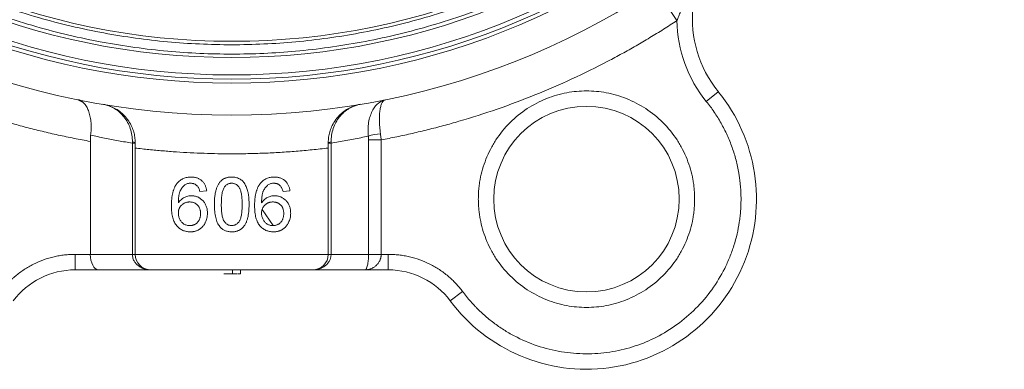
# Model space of a CAD drawing. Units: millimetres. Extents: x 46 to 1162, y -106 to 828.
# Drawn here: x 542 to 669, y 226 to 271 of the extents above; entities that cross this region are included whole.
import ezdxf

# ---------------------------------------------------------------- set-up
doc = ezdxf.new("R2010")
doc.units = ezdxf.units.MM

msp = doc.modelspace()

# ---------------------------------------------------------------- linework, layer by layer
at = {"color": 7, "linetype": 'Continuous', "lineweight": 15}
for p, q in [((626.67, 271.3), (623.92, 275.48)), ((630.48, 260.84), (632.03, 262.11)), ((549.14, 261.08), (549.74, 260.78)), ((550.75, 255.69), (550.75, 241.08)), ((556.19, 241.08), (556.19, 255.46)), ((581.91, 255.46), (581.91, 241.08)), ((586.75, 241.08), (586.75, 255.88)), ((588.39, 255.88), (588.39, 241.08)), ((556.55, 254.83), (556.55, 241.08)), ((574.42, 244.83), (573, 246.89)), ((548.78, 241.08), (550.75, 241.08)), ((548.78, 241.08), (548.78, 239.08)), ((550.75, 241.08), (556.19, 241.08)), ((556.19, 241.08), (556.55, 241.08)), ((556.55, 241.08), (581.55, 241.08)), ((581.91, 241.08), (581.55, 241.08)), ((581.91, 241.08), (586.75, 241.08)), ((588.39, 241.08), (586.75, 241.08)), ((589.32, 241.08), (588.39, 241.08)), ((589.32, 241.08), (589.32, 239.08)), ((548.78, 239.08), (551.79, 239.08)), ((551.79, 239.08), (558.55, 239.08)), ((558.55, 239.08), (579.55, 239.08)), ((579.55, 239.08), (586.31, 239.08)), ((586.31, 239.08), (589.32, 239.08)), ((598.94, 236.26), (597.34, 235.06))]:
    msp.add_line(p, q, dxfattribs=at)
at = {"color": 7, "linetype": 'Continuous', "lineweight": 0}
for p, q in [((581.55, 255.46), (581.91, 255.46)), ((586.75, 255.88), (588.39, 255.88)), ((581.55, 241.08), (581.55, 254.83)), ((565.82, 249.29), (564.92, 249.2)), ((576.59, 249.29), (575.69, 249.2)), ((568.33, 238.58), (568.36, 238.58)), ((568.41, 238.58), (569.45, 238.58)), ((569.13, 239.08), (569.13, 238.58)), ((569.7, 238.58), (569.45, 238.58)), ((570.17, 239.08), (570.17, 238.58))]:
    msp.add_line(p, q, dxfattribs=at)
at = {"color": 7, "linetype": 'Continuous', "lineweight": 0, "flags": 128}
msp.add_lwpolyline([(556.55, 255.46), (556.54, 255.46), (556.53, 255.46), (556.5, 255.46), (556.46, 255.46), (556.41, 255.46), (556.34, 255.46), (556.27, 255.46), (556.19, 255.46)], dxfattribs=at)
at = {"color": 7, "linetype": 'Continuous', "lineweight": 15}
for centre, radius in [((569.05, 359.08), 100), ((569.05, 359.08), 95.85), ((569.05, 359.08), 95.35), ((569.05, 359.08), 94.8), ((569.05, 359.08), 92.55), ((569.05, 359.08), 90.45), ((614.97, 248.22), 12)]:
    msp.add_circle(centre, radius, dxfattribs=at)
for centre, radius, start, end in [((643.67, 271.58), 15, 130.454, 219.1477), ((614.97, 248.22), 22, 216.7233, 39.1477), ((558.55, 241.08), 2, 180, 270), ((548.78, 229.08), 10, 90, 143.2767), ((589.32, 229.08), 10, 36.7233, 90)]:
    msp.add_arc(centre, radius, start, end, dxfattribs=at)
at = {"color": 7, "linetype": 'Continuous', "lineweight": 0}
for centre, radius, start, end in [((589.11, 248.57), 8.15, 95.6411, 106.9744), ((556.23, 254.75), 0.861, 68.3505, 92.7594), ((581.87, 254.75), 0.861, 87.2406, 111.6495), ((579.55, 241.08), 2, 270, 0)]:
    msp.add_arc(centre, radius, start, end, dxfattribs=at)
at = {"color": 7, "linetype": 'Continuous', "lineweight": 15}
msp.add_ellipse((551.79, 241.08), major_axis=(0, 2), ratio=0.520567, start_param=1.570796, end_param=3.141593, dxfattribs=at)
for points, knots in [([(476.95, 359.08), (476.95, 358.75), (476.95, 358.09), (476.97, 357.1), (476.99, 356.1), (477.03, 355.11), (477.08, 354.12), (477.14, 353.13), (477.21, 352.15), (477.29, 351.16), (477.38, 350.17), (477.48, 349.19), (477.59, 348.21), (477.71, 347.22), (477.85, 346.24), (477.99, 345.26), (478.14, 344.28), (478.31, 343.3), (478.68, 341.2), (479.36, 338), (480.48, 333.69), (481.82, 329.41), (483.39, 325.14), (485.19, 320.92), (487.9, 315.33), (491.84, 308.57), (497.43, 300.91), (503.81, 293.84), (510.88, 287.46), (518.53, 281.88), (526.63, 277.15), (535.03, 273.33), (543.6, 270.42), (552.18, 268.4), (560.67, 267.23), (569.05, 266.85), (577.43, 267.23), (585.92, 268.4), (594.5, 270.42), (603.07, 273.33), (611.47, 277.15), (619.57, 281.88), (627.22, 287.46), (634.29, 293.84), (640.67, 300.91), (646.26, 308.57), (650.2, 315.33), (652.92, 320.92), (654.71, 325.14), (656.28, 329.41), (657.62, 333.69), (658.74, 338), (659.48, 341.49), (659.94, 344.17), (660.23, 346.02), (660.48, 347.88), (660.68, 349.74), (660.86, 351.6), (660.99, 353.46), (661.08, 355.33), (661.14, 357.21), (661.15, 358.46), (661.15, 359.08)], [0, 0, 0, 0, 0.003435, 0.006868, 0.010297, 0.013725, 0.017151, 0.020575, 0.023998, 0.027421, 0.030843, 0.034266, 0.037689, 0.041113, 0.044539, 0.047966, 0.051396, 0.054828, 0.058263, 0.073508, 0.088755, 0.104387, 0.120021, 0.135977, 0.151935, 0.184343, 0.217096, 0.250024, 0.282953, 0.315706, 0.348114, 0.380018, 0.411275, 0.441758, 0.471361, 0.5, 0.52864, 0.558243, 0.588726, 0.619983, 0.651887, 0.684295, 0.717048, 0.749976, 0.782904, 0.815657, 0.848066, 0.864022, 0.87998, 0.895612, 0.911246, 0.926491, 0.941738, 0.948223, 0.9547, 0.961169, 0.967635, 0.9741, 0.980566, 0.987036, 0.993513, 1, 1, 1, 1]), ([(659.95, 359.08), (659.95, 358.75), (659.94, 358.1), (659.93, 357.12), (659.9, 356.14), (659.87, 355.17), (659.82, 354.19), (659.76, 353.21), (659.69, 352.24), (659.61, 351.26), (659.52, 350.29), (659.42, 349.32), (659.31, 348.35), (659.19, 347.38), (659.06, 346.41), (658.92, 345.44), (658.77, 344.47), (658.61, 343.51), (658.23, 341.44), (657.57, 338.27), (656.46, 334.03), (655.14, 329.8), (653.59, 325.58), (651.82, 321.42), (649.14, 315.91), (645.25, 309.23), (639.73, 301.67), (633.44, 294.69), (626.46, 288.4), (618.9, 282.89), (610.91, 278.22), (602.62, 274.45), (594.17, 271.58), (585.74, 269.6), (577.37, 268.44), (569.05, 268.06), (560.73, 268.44), (552.36, 269.6), (543.93, 271.58), (535.48, 274.45), (527.19, 278.22), (519.2, 282.89), (511.64, 288.4), (504.66, 294.69), (498.37, 301.67), (492.85, 309.23), (488.96, 315.91), (486.28, 321.41), (484.51, 325.58), (482.96, 329.8), (481.64, 334.03), (480.53, 338.27), (479.81, 341.72), (479.35, 344.36), (479.06, 346.19), (478.82, 348.02), (478.62, 349.86), (478.45, 351.7), (478.32, 353.54), (478.22, 355.38), (478.16, 357.23), (478.16, 358.46), (478.15, 359.08)], [0, 0, 0, 0, 0.003435, 0.006868, 0.010297, 0.013725, 0.01715, 0.020575, 0.023998, 0.027421, 0.030843, 0.034266, 0.037689, 0.041113, 0.044539, 0.047966, 0.051396, 0.054828, 0.058263, 0.073508, 0.088755, 0.104387, 0.120021, 0.135977, 0.151935, 0.184343, 0.217096, 0.250024, 0.282952, 0.315705, 0.348114, 0.380018, 0.411275, 0.441757, 0.470878, 0.5, 0.529121, 0.558243, 0.588726, 0.619983, 0.651887, 0.684295, 0.717048, 0.749976, 0.782904, 0.815657, 0.848066, 0.864022, 0.87998, 0.895612, 0.911246, 0.926491, 0.941738, 0.948223, 0.9547, 0.961169, 0.967635, 0.9741, 0.980566, 0.987036, 0.993513, 1, 1, 1, 1]), ([(633.93, 282.99), (633.82, 282.89), (633.6, 282.7), (633.28, 282.41), (632.99, 282.13), (632.72, 281.86), (632.47, 281.6), (632.24, 281.36), (632.03, 281.13), (631.85, 280.91), (631.68, 280.71), (631.17, 280.1), (630.44, 279.11), (629.5, 277.6), (628.71, 276.1), (628.12, 274.8), (627.71, 273.83), (627.43, 273.14), (627.16, 272.48), (626.91, 271.88), (626.75, 271.49), (626.67, 271.3)], [0, 0, 0, 0, 0.032601, 0.063493, 0.092679, 0.120163, 0.145945, 0.170024, 0.192401, 0.213074, 0.232039, 0.249296, 0.383103, 0.498734, 0.632434, 0.749223, 0.806277, 0.859905, 0.910084, 0.956791, 1, 1, 1, 1]), ([(550.75, 255.69), (550.4, 255.75), (549.7, 255.88), (548.66, 256.08), (547.62, 256.29), (546.58, 256.51), (545.55, 256.74), (544.51, 256.99), (543.48, 257.24), (542.45, 257.5), (541.43, 257.78), (539.03, 258.45), (535.29, 259.61), (530.28, 261.45), (525.37, 263.55), (521.64, 265.37), (519.02, 266.76), (517.48, 267.62), (515.94, 268.5), (514.42, 269.41), (512.92, 270.34), (511.93, 270.98), (511.43, 271.3)], [0, 0, 0, 0, 0.024953, 0.049896, 0.074831, 0.099761, 0.124688, 0.149614, 0.174543, 0.199477, 0.224418, 0.249369, 0.374678, 0.500001, 0.625311, 0.750633, 0.792209, 0.833763, 0.875307, 0.916853, 0.958414, 1, 1, 1, 1]), ([(626.67, 271.3), (626.38, 271.11), (625.8, 270.74), (624.93, 270.18), (624.05, 269.63), (623.16, 269.1), (622.27, 268.57), (621.38, 268.05), (620.48, 267.54), (619.57, 267.03), (618.66, 266.54), (616.52, 265.4), (613.09, 263.72), (608.31, 261.65), (603.44, 259.83), (599.47, 258.56), (596.47, 257.72), (594.46, 257.2), (592.45, 256.72), (590.43, 256.27), (589.07, 256.01), (588.39, 255.88)], [0, 0, 0, 0, 0.024956, 0.049902, 0.07484, 0.099773, 0.124703, 0.149633, 0.174566, 0.199503, 0.224447, 0.2494, 0.374694, 0.500002, 0.625296, 0.750603, 0.800495, 0.850362, 0.900222, 0.950095, 1, 1, 1, 1]), ([(600.97, 248.22), (600.97, 248.34), (600.98, 248.58), (600.99, 248.95), (601.01, 249.31), (601.05, 249.68), (601.09, 250.04), (601.14, 250.4), (601.26, 251.09), (601.5, 252.09), (601.94, 253.4), (602.52, 254.67), (603.48, 256.31), (605, 258.19), (607.24, 260), (609.75, 261.3), (612.36, 262.05), (614.97, 262.29), (617.59, 262.05), (620.19, 261.3), (622.7, 260), (624.94, 258.19), (626.46, 256.31), (627.42, 254.67), (628, 253.4), (628.45, 252.09), (628.71, 251), (628.85, 250.13), (628.92, 249.5), (628.96, 248.86), (628.97, 248.43), (628.97, 248.22)], [0, 0, 0, 0, 0.008346, 0.016677, 0.024999, 0.033318, 0.041639, 0.049968, 0.058311, 0.089201, 0.120102, 0.15228, 0.18447, 0.250119, 0.315767, 0.380052, 0.441771, 0.500002, 0.558232, 0.619951, 0.684236, 0.749885, 0.815534, 0.847711, 0.879901, 0.910791, 0.941693, 0.956278, 0.970837, 0.985401, 1, 1, 1, 1]), ([(549.14, 261.08), (549.18, 261.08), (549.24, 261.06), (549.34, 261.03), (549.42, 261), (549.49, 260.96), (549.6, 260.9), (549.74, 260.81), (549.98, 260.59), (550.25, 260.24), (550.52, 259.68), (550.71, 259.03), (550.81, 258.41), (550.85, 257.91), (550.86, 257.56), (550.85, 257.21), (550.83, 256.85), (550.81, 256.61), (550.79, 256.49)], [0, 0, 0, 0, 0.031739, 0.06018, 0.085322, 0.107166, 0.125712, 0.191522, 0.250399, 0.38242, 0.500144, 0.629092, 0.74992, 0.801078, 0.851606, 0.901561, 0.951004, 1, 1, 1, 1]), ([(552.38, 260.48), (552.46, 260.47), (552.61, 260.44), (552.81, 260.39), (552.98, 260.34), (553.21, 260.27), (553.49, 260.16), (553.98, 259.94), (554.53, 259.59), (555.17, 259.04), (555.71, 258.37), (556.07, 257.73), (556.26, 257.23), (556.37, 256.9), (556.45, 256.57), (556.51, 256.23), (556.54, 255.89), (556.55, 255.66), (556.55, 255.55)], [0, 0, 0, 0, 0.039218, 0.07318, 0.101887, 0.125339, 0.191146, 0.249602, 0.383382, 0.4993, 0.631602, 0.749298, 0.794102, 0.83752, 0.879676, 0.920707, 0.960762, 1, 1, 1, 1]), ([(556.19, 255.61), (556.19, 255.91), (556.17, 256.21), (556.08, 256.79), (556.01, 257.08), (555.82, 257.63), (555.71, 257.9), (555.44, 258.4), (555.28, 258.64), (554.93, 259.07), (554.74, 259.27), (554.33, 259.63), (554.11, 259.79), (553.41, 260.21), (552.91, 260.39), (552.38, 260.48)], [0, 0, 0, 0, 0.125, 0.125, 0.25, 0.25, 0.375, 0.375, 0.5, 0.5, 0.625, 0.625, 0.75, 0.75, 1, 1, 1, 1]), ([(585.72, 260.48), (585.64, 260.47), (585.49, 260.44), (585.29, 260.39), (585.12, 260.34), (584.89, 260.27), (584.61, 260.16), (584.12, 259.94), (583.57, 259.59), (582.93, 259.04), (582.39, 258.37), (582.04, 257.73), (581.84, 257.24), (581.73, 256.91), (581.65, 256.57), (581.59, 256.23), (581.56, 255.89), (581.55, 255.66), (581.55, 255.55)], [0, 0, 0, 0, 0.039213, 0.073174, 0.101883, 0.125339, 0.191127, 0.249602, 0.383229, 0.4993, 0.631331, 0.749298, 0.793878, 0.837169, 0.879289, 0.92037, 0.960554, 1, 1, 1, 1]), ([(585.72, 260.48), (585.19, 260.39), (584.69, 260.2), (584, 259.79), (583.77, 259.63), (583.36, 259.27), (583.17, 259.07), (582.82, 258.64), (582.67, 258.4), (582.39, 257.9), (582.28, 257.64), (582.09, 257.08), (582.02, 256.79), (581.93, 256.21), (581.91, 255.91), (581.91, 255.61)], [0, 0, 0, 0, 0.25, 0.25, 0.375, 0.375, 0.5, 0.5, 0.625, 0.625, 0.75, 0.75, 0.875, 0.875, 1, 1, 1, 1]), ([(586.73, 256.36), (586.7, 256.68), (586.69, 256.98), (586.7, 257.57), (586.73, 257.86), (586.82, 258.42), (586.88, 258.67), (587.03, 259.16), (587.12, 259.39), (587.33, 259.81), (587.45, 260), (587.7, 260.33), (587.84, 260.48), (588.28, 260.85), (588.61, 261.01), (588.96, 261.08)], [0, 0, 0, 0, 0.125, 0.125, 0.25, 0.25, 0.375, 0.375, 0.5, 0.5, 0.625, 0.625, 0.75, 0.75, 1, 1, 1, 1]), ([(588.96, 261.08), (588.79, 261.05), (588.65, 260.92), (588.47, 260.6), (588.41, 260.47), (588.32, 260.17), (588.28, 260), (588.21, 259.61), (588.19, 259.4), (588.16, 258.93), (588.16, 258.68), (588.16, 258.15), (588.18, 257.87), (588.23, 257.29), (588.26, 256.99), (588.3, 256.68)], [0, 0, 0, 0, 0.25, 0.25, 0.375, 0.375, 0.5, 0.5, 0.625, 0.625, 0.75, 0.75, 0.875, 0.875, 1, 1, 1, 1]), ([(634.97, 248.22), (634.97, 248.36), (634.97, 248.64), (634.96, 249.06), (634.93, 249.49), (634.9, 249.91), (634.86, 250.33), (634.81, 250.75), (634.75, 251.17), (634.62, 252.02), (634.35, 253.28), (633.84, 254.92), (633.19, 256.52), (632.54, 257.8), (631.96, 258.78), (631.5, 259.49), (631.01, 260.18), (630.66, 260.62), (630.48, 260.84)], [0, 0, 0, 0, 0.031078, 0.062113, 0.09312, 0.124111, 0.1551, 0.186103, 0.217132, 0.248203, 0.374085, 0.500007, 0.62589, 0.751811, 0.813893, 0.875877, 0.937875, 1, 1, 1, 1]), ([(556.19, 255.46), (555.89, 255.51), (555.29, 255.61), (554.38, 255.77), (553.49, 255.94), (552.59, 256.11), (551.69, 256.3), (551.09, 256.42), (550.79, 256.49)], [0, 0, 0, 0, 0.1671329, 0.3340736, 0.5008262, 0.6673952, 0.833785, 1, 1, 1, 1]), ([(586.73, 256.36), (586.41, 256.3), (585.77, 256.16), (584.8, 255.97), (583.84, 255.79), (582.88, 255.62), (582.23, 255.51), (581.91, 255.46)], [0, 0, 0, 0, 0.199541, 0.399306, 0.5993, 0.799529, 1, 1, 1, 1]), ([(581.55, 254.83), (581.2, 254.79), (580.51, 254.71), (579.47, 254.6), (578.43, 254.5), (577.39, 254.41), (576.35, 254.33), (575.31, 254.27), (574.27, 254.21), (573.23, 254.16), (572.18, 254.13), (571.14, 254.1), (570.1, 254.09), (568.8, 254.08), (567.26, 254.09), (565.47, 254.14), (563.68, 254.21), (561.9, 254.32), (560.11, 254.46), (558.33, 254.62), (557.14, 254.76), (556.55, 254.83)], [0, 0, 0, 0, 0.041706, 0.083392, 0.12506, 0.166716, 0.208363, 0.250006, 0.291649, 0.333295, 0.37495, 0.416616, 0.458299, 0.500002, 0.571474, 0.642897, 0.714292, 0.785678, 0.857078, 0.928512, 1, 1, 1, 1]), ([(566.81, 247.53), (566.81, 247.63), (566.81, 247.83), (566.82, 248.12), (566.84, 248.39), (566.87, 248.65), (566.9, 248.89), (566.95, 249.12), (567, 249.33), (567.06, 249.54), (567.12, 249.72), (567.19, 249.9), (567.28, 250.06), (567.37, 250.21), (567.47, 250.35), (567.57, 250.48), (567.68, 250.6), (567.8, 250.7), (567.93, 250.79), (568.07, 250.87), (568.21, 250.94), (568.36, 250.99), (568.52, 251.03), (568.69, 251.06), (568.87, 251.08), (568.99, 251.08), (569.05, 251.08)], [0, 0, 0, 0, 0.063114, 0.123615, 0.180974, 0.235261, 0.287101, 0.336031, 0.382382, 0.426334, 0.468211, 0.50825, 0.546628, 0.58365, 0.618994, 0.653583, 0.687156, 0.720422, 0.75323, 0.78626, 0.819504, 0.853545, 0.888308, 0.923996, 0.96135, 1, 1, 1, 1]), ([(569.05, 251.08), (569.14, 251.08), (569.32, 251.07), (569.57, 251.03), (569.82, 250.96), (570.05, 250.86), (570.25, 250.74), (570.44, 250.59), (570.6, 250.41), (570.74, 250.21), (570.86, 249.98), (570.96, 249.73), (571.06, 249.46), (571.13, 249.22), (571.18, 249.01), (571.21, 248.84), (571.24, 248.66), (571.26, 248.46), (571.27, 248.25), (571.29, 248.02), (571.29, 247.78), (571.29, 247.62), (571.29, 247.53)], [0, 0, 0, 0, 0.056724, 0.111437, 0.164368, 0.216435, 0.267641, 0.31736, 0.367473, 0.41821, 0.471404, 0.527966, 0.588061, 0.652134, 0.686345, 0.723264, 0.76261, 0.804739, 0.84943, 0.896711, 0.94689, 1, 1, 1, 1]), ([(574.57, 251.08), (574.64, 251.08), (574.77, 251.08), (574.97, 251.06), (575.15, 251.02), (575.33, 250.97), (575.5, 250.9), (575.66, 250.82), (575.81, 250.72), (575.95, 250.61), (576.07, 250.48), (576.19, 250.35), (576.29, 250.2), (576.38, 250.04), (576.45, 249.87), (576.51, 249.68), (576.56, 249.49), (576.58, 249.36), (576.59, 249.29)], [0, 0, 0, 0, 0.0684993, 0.1345723, 0.1982079, 0.2597837, 0.3199509, 0.3795083, 0.4388142, 0.4984971, 0.5581817, 0.6174376, 0.6775224, 0.7379594, 0.8003299, 0.8640897, 0.9306221, 1, 1, 1, 1]), ([(561.24, 247.36), (561.24, 247.44), (561.24, 247.6), (561.25, 247.84), (561.27, 248.07), (561.29, 248.29), (561.31, 248.51), (561.35, 248.71), (561.39, 248.91), (561.43, 249.1), (561.48, 249.27), (561.54, 249.44), (561.6, 249.61), (561.67, 249.76), (561.74, 249.91), (561.83, 250.04), (561.91, 250.17), (561.97, 250.25), (562.01, 250.29)], [0, 0, 0, 0, 0.0800336, 0.1578537, 0.2325642, 0.304731, 0.3743843, 0.4416625, 0.5060482, 0.5686923, 0.6287153, 0.6872385, 0.7432266, 0.7975674, 0.8502389, 0.9016289, 0.9510667, 1, 1, 1, 1]), ([(569.04, 250.27), (569.09, 250.27), (569.19, 250.27), (569.33, 250.24), (569.46, 250.2), (569.59, 250.14), (569.71, 250.06), (569.82, 249.97), (569.93, 249.86), (570.03, 249.73), (570.12, 249.57), (570.19, 249.38), (570.25, 249.16), (570.31, 248.9), (570.35, 248.61), (570.38, 248.28), (570.39, 247.92), (570.4, 247.67), (570.4, 247.54)], [0, 0, 0, 0, 0.043119, 0.084777, 0.125232, 0.166126, 0.207413, 0.250196, 0.294277, 0.341348, 0.392964, 0.452351, 0.519819, 0.596849, 0.682952, 0.778459, 0.884371, 1, 1, 1, 1]), ([(572.01, 247.36), (572.01, 247.44), (572.01, 247.6), (572.02, 247.84), (572.04, 248.07), (572.06, 248.29), (572.08, 248.51), (572.12, 248.71), (572.16, 248.91), (572.2, 249.1), (572.25, 249.27), (572.31, 249.44), (572.37, 249.61), (572.44, 249.76), (572.51, 249.91), (572.59, 250.04), (572.68, 250.17), (572.74, 250.25), (572.77, 250.29)], [0, 0, 0, 0, 0.080034, 0.157854, 0.232564, 0.304731, 0.374384, 0.441663, 0.506048, 0.568692, 0.628715, 0.687238, 0.743227, 0.797567, 0.850239, 0.901629, 0.951067, 1, 1, 1, 1]), ([(563.84, 248.66), (563.91, 248.66), (564.05, 248.65), (564.25, 248.62), (564.45, 248.57), (564.64, 248.5), (564.82, 248.41), (564.99, 248.3), (565.15, 248.17), (565.31, 248.03), (565.45, 247.86), (565.57, 247.69), (565.68, 247.5), (565.76, 247.3), (565.83, 247.09), (565.88, 246.86), (565.9, 246.63), (565.91, 246.47), (565.91, 246.39)], [0, 0, 0, 0, 0.061347, 0.121203, 0.179863, 0.238152, 0.296252, 0.35519, 0.415676, 0.478379, 0.541524, 0.603977, 0.666513, 0.729491, 0.79371, 0.859736, 0.928449, 1, 1, 1, 1]), ([(574.61, 248.66), (574.68, 248.66), (574.82, 248.65), (575.02, 248.62), (575.22, 248.57), (575.41, 248.5), (575.59, 248.41), (575.76, 248.3), (575.92, 248.17), (576.08, 248.03), (576.22, 247.86), (576.34, 247.69), (576.45, 247.5), (576.53, 247.3), (576.6, 247.09), (576.64, 246.86), (576.67, 246.63), (576.68, 246.47), (576.68, 246.39)], [0, 0, 0, 0, 0.061347, 0.121203, 0.179863, 0.238152, 0.296252, 0.35519, 0.415676, 0.478379, 0.541524, 0.603977, 0.666513, 0.729491, 0.79371, 0.859736, 0.928449, 1, 1, 1, 1]), ([(563.7, 243.99), (563.61, 243.99), (563.43, 244), (563.18, 244.04), (562.94, 244.1), (562.71, 244.18), (562.49, 244.29), (562.29, 244.43), (562.1, 244.59), (561.92, 244.78), (561.76, 244.99), (561.62, 245.23), (561.5, 245.51), (561.41, 245.82), (561.33, 246.16), (561.28, 246.53), (561.25, 246.94), (561.24, 247.21), (561.24, 247.36)], [0, 0, 0, 0, 0.056157, 0.110133, 0.162537, 0.213912, 0.265146, 0.31651, 0.369179, 0.423123, 0.479276, 0.538691, 0.601978, 0.670125, 0.74365, 0.82281, 0.908261, 1, 1, 1, 1]), ([(562.14, 246.41), (562.14, 246.46), (562.14, 246.56), (562.16, 246.71), (562.2, 246.86), (562.24, 246.99), (562.3, 247.12), (562.37, 247.24), (562.46, 247.35), (562.56, 247.45), (562.67, 247.55), (562.78, 247.63), (562.9, 247.7), (563.03, 247.75), (563.16, 247.8), (563.3, 247.83), (563.45, 247.85), (563.54, 247.85), (563.59, 247.85)], [0, 0, 0, 0, 0.06911, 0.135044, 0.198335, 0.260937, 0.321881, 0.382447, 0.44343, 0.506089, 0.568915, 0.629785, 0.690262, 0.750438, 0.810914, 0.872282, 0.935188, 1, 1, 1, 1]), ([(567.49, 244.67), (567.43, 244.75), (567.32, 244.91), (567.18, 245.19), (567.06, 245.5), (566.97, 245.85), (566.9, 246.22), (566.84, 246.63), (566.81, 247.07), (566.81, 247.38), (566.81, 247.53)], [0, 0, 0, 0, 0.097421, 0.200886, 0.311172, 0.429798, 0.55774, 0.694715, 0.84213, 1, 1, 1, 1]), ([(569.05, 244.8), (569, 244.8), (568.91, 244.81), (568.78, 244.83), (568.65, 244.87), (568.52, 244.93), (568.41, 245), (568.29, 245.09), (568.19, 245.2), (568.09, 245.33), (567.99, 245.48), (567.92, 245.67), (567.85, 245.89), (567.8, 246.15), (567.76, 246.44), (567.72, 246.78), (567.71, 247.14), (567.7, 247.4), (567.7, 247.54)], [0, 0, 0, 0, 0.040773, 0.080851, 0.120114, 0.160024, 0.200507, 0.242303, 0.286488, 0.332651, 0.383767, 0.443091, 0.510974, 0.588295, 0.675908, 0.773346, 0.881594, 1, 1, 1, 1]), ([(570.4, 247.54), (570.4, 247.4), (570.39, 247.15), (570.38, 246.78), (570.35, 246.45), (570.3, 246.15), (570.25, 245.89), (570.18, 245.67), (570.11, 245.48), (570.01, 245.33), (569.91, 245.2), (569.81, 245.09), (569.69, 245), (569.58, 244.93), (569.45, 244.87), (569.32, 244.83), (569.19, 244.81), (569.1, 244.8), (569.05, 244.8)], [0, 0, 0, 0, 0.118432, 0.226295, 0.323755, 0.41098, 0.488319, 0.556611, 0.615569, 0.667048, 0.713541, 0.757735, 0.79954, 0.839813, 0.879732, 0.91913, 0.959218, 1, 1, 1, 1]), ([(571.29, 247.53), (571.29, 247.43), (571.29, 247.24), (571.28, 246.96), (571.26, 246.69), (571.24, 246.43), (571.2, 246.19), (571.16, 245.96), (571.11, 245.74), (571.05, 245.54), (570.98, 245.35), (570.91, 245.18), (570.83, 245.01), (570.74, 244.86), (570.64, 244.72), (570.54, 244.6), (570.42, 244.48), (570.3, 244.38), (570.17, 244.29), (570.04, 244.21), (569.89, 244.14), (569.74, 244.09), (569.58, 244.04), (569.41, 244.01), (569.23, 243.99), (569.11, 243.99), (569.05, 243.99)], [0, 0, 0, 0, 0.062874, 0.122837, 0.179657, 0.23396, 0.285595, 0.334513, 0.380905, 0.424895, 0.466529, 0.506488, 0.545032, 0.581831, 0.617448, 0.652067, 0.68588, 0.719175, 0.752182, 0.78524, 0.818656, 0.852548, 0.887626, 0.923635, 0.961022, 1, 1, 1, 1]), ([(574.47, 243.99), (574.38, 243.99), (574.2, 244), (573.95, 244.04), (573.71, 244.1), (573.48, 244.18), (573.26, 244.29), (573.06, 244.43), (572.87, 244.59), (572.69, 244.78), (572.53, 244.99), (572.39, 245.23), (572.27, 245.51), (572.18, 245.82), (572.1, 246.16), (572.05, 246.53), (572.02, 246.94), (572.01, 247.21), (572.01, 247.36)], [0, 0, 0, 0, 0.056157, 0.110133, 0.162537, 0.213912, 0.265146, 0.31651, 0.369179, 0.423123, 0.479276, 0.538691, 0.601978, 0.670125, 0.74365, 0.82281, 0.908261, 1, 1, 1, 1]), ([(574.36, 247.85), (574.42, 247.85), (574.52, 247.85), (574.67, 247.83), (574.82, 247.8), (574.95, 247.75), (575.08, 247.7), (575.19, 247.63), (575.3, 247.55), (575.4, 247.45), (575.49, 247.35), (575.57, 247.23), (575.64, 247.11), (575.69, 246.98), (575.73, 246.84), (575.76, 246.69), (575.78, 246.53), (575.78, 246.42), (575.78, 246.36)], [0, 0, 0, 0, 0.068621, 0.134135, 0.196906, 0.257593, 0.316292, 0.374274, 0.432266, 0.490992, 0.549848, 0.608746, 0.668762, 0.729755, 0.792561, 0.858748, 0.927771, 1, 1, 1, 1]), ([(598.94, 236.26), (599.03, 236.14), (599.2, 235.92), (599.47, 235.58), (599.74, 235.25), (600.02, 234.93), (600.31, 234.62), (600.6, 234.31), (601.16, 233.73), (602.03, 232.94), (603.27, 231.97), (604.58, 231.1), (606.45, 230.07), (608.95, 229.05), (612.09, 228.34), (615.26, 228.14), (618.35, 228.42), (621.3, 229.16), (624.1, 230.33), (626.75, 231.95), (629.17, 234.01), (631.26, 236.46), (632.65, 238.76), (633.53, 240.71), (634.07, 242.2), (634.48, 243.71), (634.72, 244.97), (634.85, 245.98), (634.92, 246.72), (634.96, 247.47), (634.97, 247.97), (634.97, 248.22)], [0, 0, 0, 0, 0.008562, 0.017113, 0.025659, 0.034201, 0.042746, 0.051295, 0.059855, 0.090893, 0.121942, 0.153777, 0.185622, 0.250077, 0.314531, 0.378161, 0.440201, 0.500001, 0.559801, 0.621841, 0.685471, 0.749926, 0.81438, 0.846215, 0.87806, 0.909099, 0.940148, 0.955115, 0.970066, 0.985021, 1, 1, 1, 1]), ([(628.97, 248.22), (628.97, 248.09), (628.97, 247.85), (628.95, 247.48), (628.93, 247.12), (628.9, 246.76), (628.85, 246.39), (628.8, 246.03), (628.68, 245.34), (628.45, 244.34), (628, 243.04), (627.42, 241.77), (626.46, 240.12), (624.94, 238.25), (622.7, 236.43), (620.19, 235.13), (617.59, 234.38), (614.97, 234.14), (612.36, 234.38), (609.75, 235.13), (607.24, 236.43), (605, 238.25), (603.48, 240.12), (602.52, 241.77), (601.94, 243.04), (601.5, 244.34), (601.24, 245.43), (601.1, 246.3), (601.03, 246.94), (600.98, 247.58), (600.98, 248), (600.97, 248.22)], [0, 0, 0, 0, 0.0083458, 0.0166769, 0.0249989, 0.0333176, 0.0416387, 0.0499678, 0.0583106, 0.0892005, 0.1201024, 0.15228, 0.1844696, 0.2501185, 0.3157674, 0.3800521, 0.4417709, 0.5000017, 0.5582325, 0.6199513, 0.6842359, 0.7498848, 0.8155337, 0.8477114, 0.879901, 0.9107909, 0.9416927, 0.956278, 0.9708373, 0.9854011, 1, 1, 1, 1]), ([(565.01, 246.36), (565.01, 246.3), (565.01, 246.19), (564.99, 246.02), (564.96, 245.86), (564.92, 245.71), (564.87, 245.58), (564.8, 245.45), (564.72, 245.33), (564.63, 245.22), (564.53, 245.12), (564.42, 245.03), (564.31, 244.96), (564.18, 244.9), (564.06, 244.86), (563.92, 244.82), (563.78, 244.8), (563.68, 244.8), (563.63, 244.8)], [0, 0, 0, 0, 0.074682, 0.146166, 0.213739, 0.278948, 0.342272, 0.403709, 0.464492, 0.524742, 0.584281, 0.642941, 0.7001, 0.757252, 0.815617, 0.875146, 0.936035, 1, 1, 1, 1]), ([(565.91, 246.39), (565.91, 246.28), (565.9, 246.07), (565.84, 245.75), (565.75, 245.45), (565.65, 245.21), (565.55, 245.02), (565.47, 244.9), (565.38, 244.77), (565.28, 244.66), (565.18, 244.56), (565.07, 244.46), (564.96, 244.37), (564.83, 244.29), (564.71, 244.22), (564.58, 244.16), (564.44, 244.11), (564.3, 244.07), (564.15, 244.03), (564.01, 244.01), (563.85, 243.99), (563.75, 243.99), (563.7, 243.99)], [0, 0, 0, 0, 0.088899, 0.17544, 0.261633, 0.34801, 0.390819, 0.432814, 0.473776, 0.514166, 0.554107, 0.594121, 0.63362, 0.673585, 0.71348, 0.75336, 0.792891, 0.833007, 0.873643, 0.914893, 0.95695, 1, 1, 1, 1]), ([(574.4, 244.8), (574.33, 244.8), (574.19, 244.81), (573.99, 244.85), (573.8, 244.91), (573.63, 245), (573.47, 245.11), (573.33, 245.25), (573.21, 245.41), (573.1, 245.59), (573.02, 245.79), (572.95, 245.99), (572.92, 246.2), (572.91, 246.34), (572.91, 246.41)], [0, 0, 0, 0, 0.086177, 0.168507, 0.247942, 0.327194, 0.406461, 0.486356, 0.568492, 0.65485, 0.742427, 0.828778, 0.913823, 1, 1, 1, 1]), ([(575.78, 246.36), (575.78, 246.3), (575.78, 246.19), (575.76, 246.02), (575.73, 245.86), (575.69, 245.71), (575.63, 245.58), (575.57, 245.45), (575.49, 245.33), (575.4, 245.22), (575.3, 245.12), (575.19, 245.03), (575.08, 244.96), (574.95, 244.9), (574.82, 244.86), (574.69, 244.82), (574.54, 244.8), (574.45, 244.8), (574.4, 244.8)], [0, 0, 0, 0, 0.074682, 0.146166, 0.213739, 0.278948, 0.342272, 0.403709, 0.464492, 0.524742, 0.584281, 0.642941, 0.7001, 0.757252, 0.815617, 0.875146, 0.936035, 1, 1, 1, 1]), ([(576.68, 246.39), (576.67, 246.28), (576.67, 246.07), (576.61, 245.75), (576.52, 245.45), (576.42, 245.21), (576.32, 245.02), (576.24, 244.9), (576.15, 244.77), (576.05, 244.66), (575.95, 244.56), (575.84, 244.46), (575.73, 244.37), (575.6, 244.29), (575.48, 244.22), (575.34, 244.16), (575.21, 244.11), (575.07, 244.07), (574.92, 244.03), (574.77, 244.01), (574.62, 243.99), (574.52, 243.99), (574.47, 243.99)], [0, 0, 0, 0, 0.088899, 0.17544, 0.261633, 0.34801, 0.390819, 0.432814, 0.473776, 0.514166, 0.554107, 0.594121, 0.63362, 0.673585, 0.71348, 0.75336, 0.792891, 0.833007, 0.873643, 0.914893, 0.95695, 1, 1, 1, 1]), ([(539.16, 236.26), (539.23, 236.35), (539.37, 236.53), (539.59, 236.8), (539.81, 237.06), (540.04, 237.31), (540.28, 237.56), (540.53, 237.8), (540.78, 238.03), (541.31, 238.49), (542.16, 239.13), (543.38, 239.83), (544.69, 240.39), (545.81, 240.73), (546.72, 240.91), (547.4, 241.01), (548.09, 241.07), (548.55, 241.08), (548.78, 241.08)], [0, 0, 0, 0, 0.030926, 0.061774, 0.092569, 0.123338, 0.154105, 0.184896, 0.215736, 0.24665, 0.373308, 0.500012, 0.62667, 0.753375, 0.815106, 0.876652, 0.938215, 1, 1, 1, 1]), ([(558.55, 239.08), (558.5, 239.08), (558.39, 239.08), (558.24, 239.1), (558.1, 239.12), (557.98, 239.14), (557.87, 239.17), (557.77, 239.19), (557.55, 239.26), (557.24, 239.4), (556.87, 239.66), (556.57, 239.97), (556.37, 240.29), (556.26, 240.58), (556.2, 240.83), (556.19, 241), (556.19, 241.08)], [0, 0, 0, 0, 0.047584, 0.091597, 0.13204, 0.168913, 0.202217, 0.231951, 0.258118, 0.401256, 0.526661, 0.657397, 0.778399, 0.853578, 0.927302, 1, 1, 1, 1]), ([(581.91, 241.08), (581.91, 241.04), (581.91, 240.96), (581.89, 240.83), (581.87, 240.71), (581.84, 240.59), (581.8, 240.46), (581.71, 240.26), (581.54, 239.97), (581.23, 239.66), (580.86, 239.4), (580.5, 239.24), (580.18, 239.15), (579.89, 239.09), (579.67, 239.09), (579.55, 239.08)], [0, 0, 0, 0, 0.036269, 0.07274, 0.109469, 0.14651, 0.183917, 0.22174, 0.342727, 0.473469, 0.598858, 0.742002, 0.808582, 0.894582, 1, 1, 1, 1]), ([(586.31, 239.08), (586.32, 239.08), (586.34, 239.08), (586.37, 239.1), (586.39, 239.12), (586.42, 239.14), (586.44, 239.17), (586.46, 239.19), (586.5, 239.26), (586.55, 239.4), (586.62, 239.66), (586.68, 239.97), (586.72, 240.27), (586.74, 240.52), (586.75, 240.71), (586.75, 240.89), (586.75, 241.02), (586.75, 241.08)], [0, 0, 0, 0, 0.051519, 0.099106, 0.142761, 0.182485, 0.218278, 0.250142, 0.278078, 0.428826, 0.557202, 0.686081, 0.800379, 0.852255, 0.902541, 0.951644, 1, 1, 1, 1]), ([(588.39, 241.08), (588.39, 241.05), (588.39, 240.98), (588.38, 240.87), (588.37, 240.76), (588.34, 240.66), (588.32, 240.55), (588.28, 240.45), (588.21, 240.25), (588.05, 239.97), (587.79, 239.66), (587.46, 239.4), (587.15, 239.24), (586.86, 239.15), (586.61, 239.09), (586.41, 239.09), (586.31, 239.08)], [0, 0, 0, 0, 0.027577, 0.055336, 0.083361, 0.111734, 0.140534, 0.169837, 0.199713, 0.314, 0.442887, 0.57125, 0.722007, 0.793281, 0.885945, 1, 1, 1, 1]), ([(589.32, 241.08), (589.44, 241.08), (589.67, 241.08), (590.01, 241.06), (590.35, 241.04), (590.7, 241), (591.04, 240.96), (591.38, 240.91), (591.71, 240.84), (592.4, 240.69), (593.41, 240.39), (594.72, 239.83), (595.94, 239.13), (596.88, 238.42), (597.58, 237.8), (598.06, 237.32), (598.52, 236.8), (598.8, 236.44), (598.94, 236.26)], [0, 0, 0, 0, 0.030926, 0.061774, 0.092569, 0.123338, 0.154105, 0.184896, 0.215736, 0.24665, 0.373308, 0.500012, 0.62667, 0.753375, 0.815106, 0.876652, 0.938215, 1, 1, 1, 1]), ([(570.17, 238.58), (570.16, 238.58), (570.13, 238.58), (569.95, 238.58), (569.81, 238.58), (569.78, 238.58)], [0, 0, 0, 0, 0.461849, 0.883666, 1, 1, 1, 1])]:
    msp.add_open_spline(points, degree=3, knots=knots, dxfattribs=at)
for points in [[(630.48, 260.84), (628.07, 263.8), (626.73, 267.49), (626.67, 271.3)], [(550.79, 256.49), (550.77, 256.22), (550.75, 255.96), (550.75, 255.69)], [(556.55, 254.83), (556.55, 255.07), (556.55, 255.31), (556.55, 255.55)]]:
    msp.add_open_spline(points, degree=3, dxfattribs=at)
at = {"color": 7, "linetype": 'Continuous', "lineweight": 0}
for points, knots in [([(586.75, 255.88), (586.75, 255.92), (586.75, 256), (586.75, 256.12), (586.74, 256.24), (586.73, 256.32), (586.73, 256.36)], [0, 0, 0, 0, 0.251657, 0.501815, 0.751064, 1, 1, 1, 1]), ([(588.39, 255.88), (588.39, 255.95), (588.38, 256.08), (588.35, 256.28), (588.33, 256.48), (588.31, 256.61), (588.3, 256.68)], [0, 0, 0, 0, 0.251902, 0.5024849, 0.7518253, 1, 1, 1, 1]), ([(562.01, 250.29), (562.06, 250.35), (562.17, 250.48), (562.36, 250.64), (562.57, 250.78), (562.79, 250.89), (563.02, 250.97), (563.27, 251.04), (563.53, 251.07), (563.71, 251.08), (563.8, 251.08)], [0, 0, 0, 0, 0.125625, 0.247619, 0.368528, 0.488104, 0.609878, 0.735382, 0.864448, 1, 1, 1, 1]), ([(563.8, 251.08), (563.87, 251.08), (564, 251.08), (564.2, 251.06), (564.38, 251.02), (564.56, 250.97), (564.73, 250.9), (564.89, 250.82), (565.04, 250.72), (565.18, 250.61), (565.31, 250.48), (565.42, 250.35), (565.52, 250.2), (565.61, 250.04), (565.68, 249.87), (565.74, 249.68), (565.79, 249.49), (565.81, 249.36), (565.82, 249.29)], [0, 0, 0, 0, 0.0684993, 0.1345723, 0.1982079, 0.2597837, 0.3199509, 0.3795083, 0.4388142, 0.4984971, 0.5581817, 0.6174376, 0.6775224, 0.7379594, 0.8003299, 0.8640897, 0.9306221, 1, 1, 1, 1]), ([(572.77, 250.29), (572.83, 250.35), (572.94, 250.48), (573.13, 250.64), (573.34, 250.78), (573.56, 250.89), (573.79, 250.97), (574.04, 251.04), (574.3, 251.07), (574.48, 251.08), (574.57, 251.08)], [0, 0, 0, 0, 0.125625, 0.247619, 0.368528, 0.488104, 0.609878, 0.735382, 0.864448, 1, 1, 1, 1]), ([(562.98, 250.07), (562.92, 250.02), (562.8, 249.92), (562.64, 249.73), (562.5, 249.52), (562.4, 249.32), (562.32, 249.14), (562.28, 248.99), (562.24, 248.82), (562.2, 248.63), (562.18, 248.43), (562.16, 248.21), (562.14, 247.98), (562.14, 247.82), (562.14, 247.74)], [0, 0, 0, 0, 0.088609, 0.181893, 0.280787, 0.38702, 0.444107, 0.506454, 0.574396, 0.647656, 0.726426, 0.811458, 0.90278, 1, 1, 1, 1]), ([(563.74, 250.27), (563.67, 250.27), (563.54, 250.27), (563.34, 250.23), (563.15, 250.16), (563.04, 250.1), (562.98, 250.07)], [0, 0, 0, 0, 0.2525842, 0.4990954, 0.7471187, 1, 1, 1, 1]), ([(564.6, 249.92), (564.57, 249.94), (564.51, 250), (564.42, 250.07), (564.32, 250.14), (564.21, 250.19), (564.1, 250.23), (563.98, 250.25), (563.86, 250.27), (563.78, 250.27), (563.74, 250.27)], [0, 0, 0, 0, 0.1285451, 0.2528185, 0.3752117, 0.4971128, 0.6185462, 0.7422221, 0.8694577, 1, 1, 1, 1]), ([(564.92, 249.2), (564.9, 249.27), (564.87, 249.42), (564.79, 249.62), (564.71, 249.78), (564.63, 249.87), (564.6, 249.92)], [0, 0, 0, 0, 0.299802, 0.564331, 0.796204, 1, 1, 1, 1]), ([(567.7, 247.54), (567.71, 247.67), (567.71, 247.92), (567.73, 248.29), (567.76, 248.62), (567.8, 248.92), (567.86, 249.18), (567.93, 249.42), (568.01, 249.62), (568.08, 249.74), (568.11, 249.79)], [0, 0, 0, 0, 0.170464, 0.327198, 0.470509, 0.6006, 0.717486, 0.822846, 0.916112, 1, 1, 1, 1]), ([(568.11, 249.79), (568.14, 249.83), (568.2, 249.91), (568.3, 250.01), (568.41, 250.09), (568.52, 250.16), (568.64, 250.21), (568.77, 250.25), (568.9, 250.27), (568.99, 250.27), (569.04, 250.27)], [0, 0, 0, 0, 0.134393, 0.262803, 0.38593, 0.507853, 0.627247, 0.748261, 0.872335, 1, 1, 1, 1]), ([(573.74, 250.07), (573.69, 250.02), (573.57, 249.92), (573.41, 249.73), (573.27, 249.52), (573.17, 249.32), (573.09, 249.14), (573.05, 248.99), (573.01, 248.82), (572.97, 248.63), (572.95, 248.43), (572.93, 248.21), (572.91, 247.98), (572.91, 247.82), (572.91, 247.74)], [0, 0, 0, 0, 0.088609, 0.181893, 0.280787, 0.38702, 0.444107, 0.506454, 0.574396, 0.647656, 0.726426, 0.811458, 0.90278, 1, 1, 1, 1]), ([(574.51, 250.27), (574.44, 250.27), (574.31, 250.27), (574.11, 250.23), (573.92, 250.16), (573.8, 250.1), (573.74, 250.07)], [0, 0, 0, 0, 0.252584, 0.499095, 0.747119, 1, 1, 1, 1]), ([(575.37, 249.92), (575.34, 249.94), (575.28, 250), (575.19, 250.07), (575.09, 250.14), (574.98, 250.19), (574.87, 250.23), (574.75, 250.25), (574.63, 250.27), (574.55, 250.27), (574.51, 250.27)], [0, 0, 0, 0, 0.1285451, 0.2528185, 0.3752117, 0.4971128, 0.6185462, 0.7422221, 0.8694577, 1, 1, 1, 1]), ([(575.69, 249.2), (575.67, 249.27), (575.64, 249.42), (575.56, 249.62), (575.47, 249.78), (575.4, 249.87), (575.37, 249.92)], [0, 0, 0, 0, 0.299802, 0.564331, 0.796204, 1, 1, 1, 1]), ([(562.14, 247.74), (562.19, 247.81), (562.3, 247.96), (562.48, 248.15), (562.68, 248.31), (562.9, 248.44), (563.12, 248.54), (563.36, 248.61), (563.6, 248.65), (563.76, 248.66), (563.84, 248.66)], [0, 0, 0, 0, 0.13549, 0.265229, 0.390778, 0.51542, 0.638317, 0.759642, 0.878902, 1, 1, 1, 1]), ([(572.91, 247.74), (572.96, 247.81), (573.07, 247.96), (573.25, 248.15), (573.45, 248.31), (573.66, 248.44), (573.89, 248.54), (574.13, 248.61), (574.37, 248.65), (574.53, 248.66), (574.61, 248.66)], [0, 0, 0, 0, 0.13549, 0.265229, 0.390778, 0.51542, 0.638317, 0.759642, 0.878902, 1, 1, 1, 1]), ([(563.59, 247.85), (563.65, 247.85), (563.75, 247.85), (563.9, 247.83), (564.05, 247.8), (564.18, 247.75), (564.31, 247.7), (564.42, 247.63), (564.53, 247.55), (564.63, 247.45), (564.72, 247.35), (564.8, 247.23), (564.87, 247.11), (564.92, 246.98), (564.96, 246.84), (564.99, 246.69), (565.01, 246.53), (565.01, 246.42), (565.01, 246.36)], [0, 0, 0, 0, 0.068621, 0.134135, 0.196906, 0.257593, 0.316292, 0.374274, 0.432266, 0.490992, 0.549848, 0.608746, 0.668762, 0.729755, 0.792561, 0.858748, 0.927771, 1, 1, 1, 1]), ([(572.91, 246.41), (572.91, 246.46), (572.91, 246.56), (572.93, 246.71), (572.97, 246.86), (573.01, 246.99), (573.07, 247.12), (573.14, 247.24), (573.23, 247.35), (573.33, 247.45), (573.44, 247.55), (573.55, 247.63), (573.67, 247.7), (573.8, 247.75), (573.93, 247.8), (574.07, 247.83), (574.21, 247.85), (574.31, 247.85), (574.36, 247.85)], [0, 0, 0, 0, 0.06911, 0.135044, 0.198335, 0.260937, 0.321881, 0.382447, 0.44343, 0.506089, 0.568915, 0.629785, 0.690262, 0.750438, 0.810914, 0.872282, 0.935188, 1, 1, 1, 1]), ([(563.63, 244.8), (563.56, 244.8), (563.42, 244.81), (563.22, 244.85), (563.03, 244.91), (562.86, 245), (562.7, 245.11), (562.56, 245.25), (562.44, 245.41), (562.33, 245.59), (562.25, 245.79), (562.19, 245.99), (562.15, 246.2), (562.14, 246.34), (562.14, 246.41)], [0, 0, 0, 0, 0.086177, 0.168507, 0.247942, 0.327194, 0.406461, 0.486356, 0.568492, 0.65485, 0.742427, 0.828778, 0.913823, 1, 1, 1, 1]), ([(569.05, 243.99), (568.97, 243.99), (568.81, 244), (568.58, 244.03), (568.36, 244.08), (568.16, 244.16), (567.97, 244.25), (567.8, 244.37), (567.63, 244.51), (567.53, 244.61), (567.49, 244.67)], [0, 0, 0, 0, 0.137903, 0.268873, 0.395178, 0.517089, 0.636743, 0.756222, 0.876628, 1, 1, 1, 1]), ([(568.41, 238.58), (568.39, 238.58), (568.36, 238.58), (568.31, 238.58), (568.26, 238.58), (568.22, 238.58), (568.19, 238.58), (568.15, 238.58), (568.13, 238.58), (568.1, 238.58), (568.07, 238.58), (568.04, 238.58), (568.02, 238.58), (568.02, 238.58), (568.02, 238.58)], [0, 0, 0, 0, 0.087622, 0.171402, 0.250166, 0.325701, 0.396343, 0.462726, 0.525528, 0.584189, 0.694724, 0.800274, 0.902182, 1, 1, 1, 1])]:
    msp.add_open_spline(points, degree=3, knots=knots, dxfattribs=at)
for points in [[(556.19, 255.61), (556.19, 255.56), (556.19, 255.51), (556.19, 255.46)], [(581.55, 255.55), (581.55, 255.31), (581.55, 255.07), (581.55, 254.83)], [(581.91, 255.46), (581.91, 255.51), (581.91, 255.56), (581.91, 255.61)]]:
    msp.add_open_spline(points, degree=3, dxfattribs=at)

doc.saveas('drawing.dxf')
